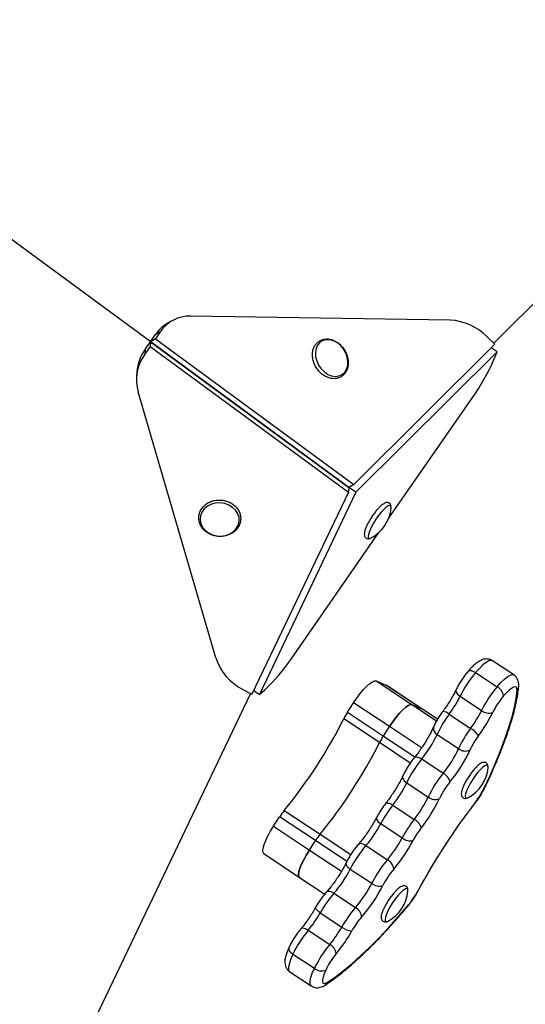
# Model space of a CAD drawing. Units: millimetres. Extents: x -4892 to 5133, y -3746 to 3985.
# Drawn here: x -1713 to -1541, y -683 to -349 of the extents above; entities that cross this region are included whole.
import ezdxf

# ---------------------------------------------------------------- set-up
doc = ezdxf.new("R2010")
doc.units = ezdxf.units.MM

msp = doc.modelspace()

# ---------------------------------------------------------------- linework, layer by layer
at = {"color": 7, "linetype": 'Continuous', "lineweight": 25}
for p, q in [((-1600.92, -507.78), (-2003.16, -211.96)), ((-1362.41, -270.24), (-1551.72, -458.78)), ((-1566.5, -450.96), (-1654.54, -449.61)), ((-1661.16, -451.34), (-1662.83, -452.35)), ((-1668.16, -458.33), (-1666.56, -455.96)), ((-1666.49, -457.32), (-1668.16, -458.33)), ((-1664.9, -454.95), (-1666.56, -455.96)), ((-1664.9, -454.95), (-1666.49, -457.32)), ((-1666.49, -457.32), (-1599.26, -506.77)), ((-1551.38, -459.09), (-1553.94, -456.65)), ((-1668.28, -459.91), (-1670.14, -462.51)), ((-1670.02, -460.93), (-1670.14, -462.51)), ((-1670.02, -460.93), (-1668.16, -458.33)), ((-1668.16, -458.33), (-1668.28, -459.91)), ((-1668.28, -459.91), (-1601.05, -509.36)), ((-1668.16, -458.33), (-1600.92, -507.78)), ((-1599.26, -506.77), (-1551.38, -459.09)), ((-1550.62, -461.72), (-1552.66, -460.36)), ((-1550.62, -461.72), (-1598.49, -509.39)), ((-1551.7, -464.33), (-1550.62, -461.72)), ((-1672.81, -468.46), (-1672.94, -470.03)), ((-1646, -565.62), (-1672.38, -475.35)), ((-1587.45, -518.32), (-1558.87, -477.1)), ((-1600.92, -507.78), (-1601.05, -509.36)), ((-1599.26, -506.77), (-1600.92, -507.78)), ((-1598.49, -509.39), (-1600.92, -507.78)), ((-1601.05, -509.36), (-1633.79, -577.94)), ((-1598.49, -509.39), (-1631.23, -577.98)), ((-1620.52, -566.01), (-1590.73, -523.05)), ((-1544.92, -571.39), (-1552.21, -566.56)), ((-1557.9, -570.57), (-1550.61, -575.4)), ((-1591.64, -573.4), (-1579.49, -581.46)), ((-1591.64, -573.4), (-1588.35, -574.81)), ((-1576.2, -582.86), (-1588.35, -574.81)), ((-1588.35, -574.81), (-1588.26, -574.86)), ((-1634.29, -577.68), (-1764.06, -849.5)), ((-1636.89, -576.29), (-1633.79, -577.94)), ((-1633.19, -576.68), (-1631.23, -577.98)), ((-1631.23, -577.98), (-1629.41, -576.41)), ((-1576.11, -582.91), (-1588.26, -574.86)), ((-1601.36, -584.06), (-1599.28, -580.85)), ((-1587.13, -588.9), (-1599.28, -580.85)), ((-1579.49, -581.46), (-1576.2, -582.86)), ((-1563.17, -578.61), (-1555.88, -583.44)), ((-1601.36, -584.06), (-1589.21, -592.12)), ((-1576.11, -582.91), (-1576.2, -582.86)), ((-1570.8, -586.43), (-1576.11, -582.91)), ((-1566.88, -584.69), (-1559.59, -589.52)), ((-1590.5, -594.36), (-1602.65, -586.3)), ((-1589.21, -592.12), (-1587.13, -588.9)), ((-1570.96, -591.57), (-1563.67, -596.4)), ((-1576.19, -599.91), (-1568.9, -604.75)), ((-1581.29, -607.98), (-1574, -612.82)), ((-1622.83, -617.41), (-1610.67, -625.47)), ((-1586, -615.57), (-1578.71, -620.4)), ((-1626.46, -622.76), (-1624.38, -619.54)), ((-1612.22, -627.6), (-1624.38, -619.54)), ((-1626.46, -622.76), (-1614.31, -630.82)), ((-1590.09, -621.86), (-1582.79, -626.7)), ((-1614.31, -630.82), (-1612.22, -627.6)), ((-1595.12, -629.31), (-1587.83, -634.14)), ((-1629.79, -632.03), (-1617.64, -640.09)), ((-1600.43, -637.29), (-1593.14, -642.12)), ((-1617.64, -640.09), (-1609.08, -645.76)), ((-1605.95, -645.51), (-1598.66, -650.34)), ((-1610.62, -652.13), (-1603.33, -656.97)), ((-1614.69, -658.06), (-1607.4, -662.89)), ((-1619.88, -666.14), (-1612.59, -670.97)), ((-1620.96, -672.11), (-1613.67, -676.95))]:
    msp.add_line(p, q, dxfattribs=at)
at = {"color": 8, "linetype": 'Continuous', "lineweight": 25}
for p, q in [((-1579.49, -581.46), (-1571.14, -587)), ((-1570.81, -586.44), (-1576.2, -582.86)), ((-1576.21, -596.14), (-1587.13, -588.9)), ((-1580.07, -601.28), (-1590.5, -594.36)), ((-1589.21, -592.12), (-1578.51, -599.21)), ((-1601.58, -634.66), (-1612.22, -627.6)), ((-1610.67, -625.47), (-1600.25, -632.38)), ((-1614.31, -630.82), (-1603.42, -638.04))]:
    msp.add_line(p, q, dxfattribs=at)
at = {"color": 7, "linetype": 'Continuous', "lineweight": 25, "flags": 128}
for points in [[(-1608.59, -457.6), (-1609.74, -457.91), (-1610.73, -458.55), (-1611.5, -459.47), (-1612.01, -460.62), (-1612.24, -461.95), (-1612.17, -463.37), (-1611.81, -464.82), (-1611.17, -466.22), (-1610.29, -467.48), (-1609.22, -468.55), (-1608.02, -469.36), (-1606.75, -469.88), (-1605.47, -470.06), (-1604.27, -469.91), (-1603.19, -469.43), (-1602.31, -468.65), (-1601.66, -467.61), (-1601.29, -466.36), (-1601.21, -464.97), (-1601.43, -463.53), (-1601.93, -462.09), (-1602.69, -460.75), (-1603.67, -459.58), (-1604.81, -458.63), (-1606.06, -457.97), (-1607.34, -457.61), (-1608.59, -457.6)], [(-1643.03, -513.2), (-1644.55, -512.98), (-1646.09, -513.06), (-1647.55, -513.45), (-1648.86, -514.11), (-1649.94, -515.02), (-1650.75, -516.12), (-1651.23, -517.35), (-1651.36, -518.66), (-1651.13, -519.96), (-1650.56, -521.19), (-1649.68, -522.28), (-1648.52, -523.18), (-1647.17, -523.83), (-1645.68, -524.2), (-1644.14, -524.27), (-1642.63, -524.04), (-1641.24, -523.51), (-1640.03, -522.72), (-1639.08, -521.71), (-1638.43, -520.53), (-1638.12, -519.26), (-1638.17, -517.94), (-1638.57, -516.67), (-1639.31, -515.5), (-1640.33, -514.5), (-1641.6, -513.72), (-1643.03, -513.2)], [(-1586.58, -514.75), (-1586.57, -514.43), (-1586.58, -514.33)], [(-1593.68, -525.03), (-1593.62, -525.02), (-1593.29, -524.87)], [(-1599.28, -580.85), (-1598.17, -579.23), (-1597.03, -577.71), (-1595.89, -576.35), (-1594.79, -575.19), (-1593.78, -574.29), (-1592.9, -573.68), (-1592.18, -573.38), (-1591.64, -573.4)], [(-1554.97, -609.8), (-1552.89, -605.33), (-1551.01, -601.01), (-1549.33, -596.86), (-1547.85, -592.9), (-1546.6, -589.15), (-1545.56, -585.63), (-1544.76, -582.35), (-1544.19, -579.33), (-1543.85, -576.59)], [(-1543.85, -576.59), (-1543.88, -575.94), (-1544.09, -575.55), (-1544.48, -575.41), (-1545.03, -575.54), (-1545.73, -575.94), (-1546.55, -576.58), (-1547.46, -577.45), (-1548.43, -578.52)], [(-1579.49, -581.46), (-1580.03, -581.44), (-1580.75, -581.74), (-1581.63, -582.35), (-1582.64, -583.25), (-1583.74, -584.4), (-1584.88, -585.77), (-1586.02, -587.28), (-1587.13, -588.9)], [(-1587.13, -588.9), (-1586.02, -587.28), (-1584.88, -585.77), (-1583.74, -584.4), (-1582.64, -583.25), (-1581.63, -582.35), (-1580.75, -581.74), (-1580.03, -581.44), (-1579.49, -581.46)], [(-1553.67, -602.89), (-1553.68, -602.45), (-1553.68, -602.42)], [(-1560.75, -613.17), (-1560.59, -613.12), (-1560.38, -613.01)], [(-1629.79, -632.03), (-1630.02, -631.73), (-1630.13, -631.08), (-1630, -630.14), (-1629.66, -628.96), (-1629.11, -627.57), (-1628.37, -626.04), (-1627.48, -624.41), (-1626.46, -622.76)], [(-1614.31, -630.82), (-1615.33, -632.47), (-1616.22, -634.09), (-1616.96, -635.63), (-1617.51, -637.02), (-1617.85, -638.2), (-1617.98, -639.14), (-1617.87, -639.79), (-1617.64, -640.09)], [(-1617.64, -640.09), (-1617.87, -639.79), (-1617.98, -639.14), (-1617.85, -638.2), (-1617.51, -637.02), (-1616.96, -635.63), (-1616.22, -634.09), (-1615.33, -632.47), (-1614.31, -630.82)], [(-1580.85, -644.81), (-1580.86, -644.37), (-1580.87, -644.33)], [(-1608.14, -675.72), (-1605.54, -673.94), (-1602.8, -671.85), (-1599.93, -669.45), (-1596.94, -666.77), (-1593.84, -663.8), (-1590.65, -660.58), (-1587.39, -657.1), (-1584.06, -653.39), (-1580.7, -649.47)], [(-1587.93, -655.08), (-1587.77, -655.03), (-1587.56, -654.93)], [(-1608.77, -671.56), (-1609.3, -672.81), (-1609.67, -673.92), (-1609.86, -674.83), (-1609.87, -675.52), (-1609.69, -675.96), (-1609.33, -676.15), (-1608.81, -676.06), (-1608.14, -675.72)]]:
    msp.add_lwpolyline(points, dxfattribs=at)
at = {"color": 8, "linetype": 'Continuous', "lineweight": 25, "flags": 128}
for points in [[(-1586.58, -514.33), (-1586.71, -514), (-1587.06, -513.86), (-1587.59, -514.03), (-1588.27, -514.49), (-1589.07, -515.21), (-1589.94, -516.17)], [(-1589.94, -516.17), (-1590.85, -517.3), (-1591.73, -518.55), (-1592.54, -519.85), (-1593.25, -521.13), (-1593.8, -522.32), (-1594.17, -523.35), (-1594.34, -524.17), (-1594.31, -524.75), (-1594.06, -525.03), (-1593.68, -525.03)], [(-1552.21, -566.56), (-1552.65, -566.44), (-1553.39, -566.61), (-1554.31, -567.14), (-1555.4, -567.99), (-1556.61, -569.15), (-1557.9, -570.57)], [(-1560.43, -570.12), (-1560.3, -570.01), (-1560.03, -569.9), (-1559.69, -569.87), (-1559.29, -569.93), (-1558.85, -570.06), (-1558.38, -570.28), (-1557.9, -570.57)], [(-1550.61, -575.4), (-1549.32, -573.98), (-1548.11, -572.83), (-1547.02, -571.97), (-1546.1, -571.45), (-1545.36, -571.27), (-1544.92, -571.39)], [(-1564.53, -576.38), (-1564.58, -576.55), (-1564.59, -576.86), (-1564.49, -577.2), (-1564.29, -577.56), (-1564, -577.92), (-1563.62, -578.28), (-1563.17, -578.61)], [(-1578.63, -599.37), (-1578.51, -599.26), (-1578.27, -599.18), (-1577.95, -599.17), (-1577.56, -599.25), (-1577.13, -599.4), (-1576.67, -599.62), (-1576.19, -599.91)], [(-1553.68, -602.42), (-1553.86, -602.09), (-1554.25, -602.02), (-1554.81, -602.25), (-1555.53, -602.77), (-1556.35, -603.55), (-1557.23, -604.55), (-1558.14, -605.72), (-1559.01, -606.98)], [(-1582.6, -605.65), (-1582.66, -605.82), (-1582.68, -606.16), (-1582.59, -606.52), (-1582.4, -606.9), (-1582.11, -607.28), (-1581.74, -607.65), (-1581.29, -607.98)], [(-1559.01, -606.98), (-1559.8, -608.28), (-1560.47, -609.55), (-1560.99, -610.71), (-1561.32, -611.7), (-1561.44, -612.47), (-1561.36, -612.98), (-1561.07, -613.2), (-1560.75, -613.17)], [(-1554.69, -609.48), (-1554.75, -609.59), (-1554.97, -609.8)], [(-1588.36, -614.92), (-1588.25, -614.83), (-1588.03, -614.76), (-1587.72, -614.78), (-1587.35, -614.87), (-1586.93, -615.04), (-1586.48, -615.27), (-1586, -615.57)], [(-1558.03, -614.84), (-1558.01, -614.8), (-1557.97, -614.62)], [(-1591.52, -619.79), (-1591.57, -619.94), (-1591.56, -620.21), (-1591.44, -620.52), (-1591.23, -620.85), (-1590.92, -621.19), (-1590.54, -621.53), (-1590.09, -621.86)], [(-1595.12, -629.31), (-1595.6, -629.02), (-1596.07, -628.81), (-1596.52, -628.67), (-1596.93, -628.62), (-1597.27, -628.66), (-1597.55, -628.78), (-1597.68, -628.9)], [(-1600.43, -637.29), (-1600.88, -636.96), (-1601.26, -636.61), (-1601.56, -636.25), (-1601.76, -635.9), (-1601.87, -635.57), (-1601.87, -635.27), (-1601.81, -635.11)], [(-1605.95, -645.51), (-1606.43, -645.23), (-1606.91, -645.02), (-1607.36, -644.89), (-1607.77, -644.85), (-1608.13, -644.89), (-1608.42, -645.03), (-1608.55, -645.15)], [(-1580.87, -644.33), (-1581.05, -644), (-1581.43, -643.93), (-1582, -644.16), (-1582.71, -644.68), (-1583.53, -645.47), (-1584.42, -646.47), (-1585.32, -647.63), (-1586.19, -648.9)], [(-1577.29, -644.53), (-1577.33, -644.59), (-1577.51, -644.74)], [(-1610.62, -652.13), (-1611.08, -651.81), (-1611.47, -651.49), (-1611.79, -651.17), (-1612.03, -650.88), (-1612.17, -650.63), (-1612.22, -650.41), (-1612.18, -650.29)], [(-1586.19, -648.9), (-1586.98, -650.2), (-1587.66, -651.46), (-1588.17, -652.62), (-1588.5, -653.61), (-1588.62, -654.38), (-1588.54, -654.89), (-1588.25, -655.11), (-1587.93, -655.08)], [(-1580.83, -649.79), (-1580.78, -649.72), (-1580.7, -649.47)], [(-1614.69, -658.06), (-1615.17, -657.77), (-1615.64, -657.55), (-1616.08, -657.4), (-1616.47, -657.34), (-1616.8, -657.35), (-1617.05, -657.45), (-1617.17, -657.56)], [(-1619.88, -666.14), (-1620.33, -665.81), (-1620.7, -665.44), (-1621, -665.07), (-1621.19, -664.7), (-1621.28, -664.34), (-1621.27, -664.02), (-1621.21, -663.85)], [(-1619.88, -666.14), (-1620.59, -667.8), (-1621.08, -669.27), (-1621.33, -670.48), (-1621.34, -671.39), (-1621.11, -671.99), (-1620.96, -672.11)], [(-1613.66, -676.95), (-1613.82, -676.82), (-1614.05, -676.23), (-1614.04, -675.31), (-1613.79, -674.1), (-1613.3, -672.64), (-1612.59, -670.97)]]:
    msp.add_lwpolyline(points, dxfattribs=at)
at = {"color": 7, "linetype": 'Continuous', "lineweight": 25}
for centre, radius, start, end in [((-1654.93, -461.58), 11.98, 88.1306, 146.3721), ((-1567.57, -470.02), 19.09, 44.4511, 86.8081), ((-1656.58, -462.57), 11.97, 121.4435, 146.4767), ((-1657.85, -469.73), 15.02, 144.1258, 175.1219), ((-1658.22, -471.2), 14.76, 143.8948, 196.3029), ((-1616.99, -436.06), 71.15, 324.7747, 336.5864), ((-1599.44, -513.51), 12.92, 298.4305, 354.4727), ((-1628.75, -560.11), 18.11, 197.7125, 243.2874), ((-1668.54, -533.94), 57.74, 312.6612, 326.262), ((-1528.01, -595.91), 39.19, 139.7034, 153.8009), ((-1520.72, -600.74), 39.18, 139.7025, 153.8025), ((-1552.53, -579.06), 4.14, 7.5213, 62.294), ((-1598.27, -561.34), 39.12, 323.3588, 333.8075), ((-1527.59, -596.19), 27.32, 139.7024, 153.8026), ((-1582.37, -596.45), 22.68, 146.8787, 153.418), ((-1536.77, -607.21), 37.6, 143.2078, 155.4169), ((-1590.99, -566.17), 39.13, 323.3597, 333.8058), ((-1597.85, -561.63), 50.98, 323.3599, 333.806), ((-1553.37, -580.38), 3.96, 230.7063, 288.7092), ((-1754.95, -509.63), 170.51, 320.7927, 333.2765), ((-1529.48, -612.04), 37.6, 143.2074, 155.4164), ((-1563.26, -596.03), 7.47, 32.1777, 60.5635), ((-1742.8, -517.68), 170.51, 320.7925, 333.2765), ((-1570.22, -604.51), 22.67, 146.879, 153.42), ((-1605.8, -575.57), 38.33, 320.5677, 335.3286), ((-1535.95, -607.75), 26.22, 143.2082, 155.4152), ((-1598.5, -580.4), 38.33, 320.5677, 335.3286), ((-1605.16, -576), 49.93, 320.5669, 335.3294), ((-1561.38, -593.54), 3.67, 231.2331, 295.7255), ((-1546.23, -624.5), 38.75, 140.6205, 154.7694), ((-1538.94, -629.34), 38.76, 140.6211, 154.7694), ((-1571.01, -608.76), 4.54, 13.3161, 62.2499), ((-1566.53, -601.65), 12.92, 298.4305, 354.4727), ((-1616.3, -591.49), 38.7, 321.5294, 334.7779), ((-1545.71, -624.86), 27.02, 140.6218, 154.7685), ((-1579.92, -597.58), 27.78, 322.1827, 333.9075), ((-1609.02, -596.32), 38.71, 321.5314, 334.7767), ((-1385.91, -747.6), 217.47, 142.3001, 151.7691), ((-1615.77, -591.86), 50.43, 321.5309, 334.7768), ((-1571.64, -609.9), 3.75, 231.0011, 293.3606), ((-1604.21, -632.58), 24.01, 140.8307, 147.1243), ((-1554.38, -640.54), 40.3, 141.6922, 152.3773), ((-1547.1, -645.37), 40.29, 141.6907, 152.3778), ((-1581.12, -624.91), 5.11, 19.2766, 61.9366), ((-1625.12, -603.59), 39.51, 319.392, 332.4542), ((-1554.25, -640.64), 28.09, 141.6919, 152.3775), ((-1592.06, -640.63), 24.01, 140.8307, 147.1243), ((-1617.83, -608.42), 39.51, 319.3919, 332.4537), ((-1624.78, -603.8), 51.48, 319.3924, 332.4531), ((-1579.99, -623.28), 4.41, 230.6163, 281.1908), ((-1565.35, -654.86), 39.23, 139.3609, 153.392), ((-1558.06, -659.69), 39.24, 139.3615, 153.392), ((-1589.71, -637.7), 4.03, 5.5719, 62.2487), ((-1635.3, -619.84), 38.99, 318.8304, 333.4212), ((-1564.94, -655.13), 27.36, 139.3619, 153.3915), ((-1628.01, -624.67), 39, 318.8322, 333.4201), ((-1634.83, -620.15), 50.8, 318.8306, 333.4213), ((-1590.55, -638.97), 4.07, 230.6275, 286.5027), ((-1593.72, -643.56), 12.92, 298.4305, 354.4727), ((-1602.46, -631.37), 28.3, 320.2404, 331.8192), ((-1576.42, -671.31), 39.21, 138.8545, 150.7217), ((-1569.13, -676.14), 39.21, 138.8538, 150.7218), ((-1600.48, -653.78), 3.89, 2.8871, 62.136), ((-1645.7, -632.39), 40.25, 320.3759, 330.6251), ((-1576, -671.58), 27.35, 138.8562, 150.7196), ((-1584.72, -682.99), 38.98, 140.2434, 154.3911), ((-1638.41, -637.22), 40.26, 320.3764, 330.6246), ((-1645.54, -632.49), 52.44, 320.3757, 330.6258), ((-1599.8, -652.55), 5.65, 231.3109, 269.4983), ((-1577.44, -687.82), 38.98, 140.2426, 154.3918), ((-1609.43, -666.74), 4.35, 10.8299, 62.3011), ((-1584.26, -683.31), 27.18, 140.2431, 154.3914), ((-1610.18, -668.01), 3.82, 230.8674, 291.6408)]:
    msp.add_arc(centre, radius, start, end, dxfattribs=at)
at = {"color": 8, "linetype": 'Continuous', "lineweight": 25}
for centre, radius, start, end in [((-1545.75, -575.01), 2.47, 320.3134, 354.9469), ((-1569.12, -587.13), 3.31, 47.4751, 89.248), ((-1570.02, -589.52), 2.25, 171.689, 245.3732), ((-1610.18, -674.73), 2.27, 302.9587, 334.05)]:
    msp.add_arc(centre, radius, start, end, dxfattribs=at)
at = {"color": 7, "linetype": 'Continuous', "lineweight": 25}
for points, knots in [([(-1609.02, -457.39), (-1609.26, -457.42), (-1609.9, -457.53), (-1610.85, -457.95), (-1611.8, -458.7), (-1612.54, -459.68), (-1613.03, -460.85), (-1613.27, -462.15), (-1613.24, -463.55), (-1612.94, -464.98), (-1612.39, -466.37), (-1611.6, -467.67), (-1610.61, -468.81), (-1609.47, -469.74), (-1608.21, -470.41), (-1606.9, -470.8), (-1605.59, -470.87), (-1604.36, -470.62), (-1603.26, -470.07), (-1602.36, -469.26), (-1601.68, -468.24), (-1601.25, -467.04), (-1601.07, -465.7), (-1601.16, -464.29), (-1601.52, -462.87), (-1602.13, -461.49), (-1602.96, -460.23), (-1603.99, -459.13), (-1605.17, -458.26), (-1606.44, -457.65), (-1607.76, -457.32), (-1608.61, -457.36), (-1609.02, -457.39)], [0, 0, 0, 0, 0.0191995, 0.0523794, 0.0852397, 0.1179352, 0.150835, 0.1841918, 0.2179952, 0.2520883, 0.2863266, 0.3206365, 0.3550209, 0.3894942, 0.4240533, 0.4586027, 0.4929281, 0.5267564, 0.5599693, 0.5927664, 0.6254763, 0.6584696, 0.6919374, 0.7258226, 0.7599593, 0.7942176, 0.8285445, 0.8629459, 0.8974401, 0.9320086, 0.9665316, 1, 1, 1, 1]), ([(-1642.89, -512.25), (-1643.16, -512.19), (-1643.91, -512.03), (-1645.2, -511.98), (-1646.7, -512.18), (-1648.11, -512.65), (-1649.36, -513.38), (-1650.41, -514.33), (-1651.19, -515.46), (-1651.68, -516.72), (-1651.85, -518.03), (-1651.69, -519.34), (-1651.23, -520.6), (-1650.49, -521.75), (-1649.49, -522.74), (-1648.27, -523.53), (-1646.89, -524.09), (-1645.41, -524.39), (-1643.9, -524.41), (-1642.42, -524.15), (-1641.03, -523.63), (-1639.81, -522.85), (-1638.81, -521.86), (-1638.09, -520.7), (-1637.66, -519.43), (-1637.55, -518.12), (-1637.77, -516.81), (-1638.28, -515.57), (-1639.08, -514.45), (-1640.13, -513.49), (-1641.36, -512.76), (-1642.32, -512.4), (-1642.83, -512.27), (-1642.89, -512.25)], [0, 0, 0, 0, 0.018673, 0.052745, 0.08691, 0.121114, 0.155314, 0.189434, 0.223367, 0.257021, 0.290392, 0.323592, 0.356749, 0.390031, 0.423534, 0.457263, 0.491171, 0.525202, 0.559316, 0.59349, 0.627698, 0.66189, 0.695982, 0.729866, 0.763463, 0.796789, 0.829975, 0.863144, 0.896465, 0.930013, 0.96378, 0.996107, 1, 1, 1, 1]), ([(-1586.61, -514.13), (-1586.62, -514.04), (-1586.64, -513.79), (-1586.87, -513.34), (-1587.39, -512.95), (-1587.99, -512.85), (-1588.55, -512.97), (-1589.16, -513.27), (-1589.89, -513.82), (-1590.66, -514.56), (-1591.17, -515.13), (-1591.37, -515.36)], [0, 0, 0, 0, 0.047278, 0.145787, 0.242991, 0.340886, 0.438408, 0.559674, 0.724805, 0.89145, 1, 1, 1, 1]), ([(-1591.37, -515.36), (-1591.51, -515.54), (-1591.95, -516.05), (-1592.66, -517.02), (-1593.47, -518.23), (-1594.2, -519.46), (-1594.82, -520.65), (-1595.29, -521.76), (-1595.61, -522.78), (-1595.71, -523.56), (-1595.62, -524.21), (-1595.33, -524.76), (-1594.79, -525.12), (-1594.26, -525.19), (-1594, -525.12), (-1593.89, -525.09)], [0, 0, 0, 0, 0.049117, 0.143215, 0.23697, 0.330716, 0.424789, 0.519824, 0.617102, 0.72007, 0.785593, 0.845415, 0.904623, 0.9639, 1, 1, 1, 1]), ([(-1552.21, -566.59), (-1552.27, -566.54), (-1552.61, -566.26), (-1553.35, -566.03), (-1554.29, -565.93), (-1555.17, -566.06), (-1556.02, -566.35), (-1556.94, -566.85), (-1557.92, -567.58), (-1558.99, -568.55), (-1559.84, -569.44), (-1560.31, -569.99), (-1560.43, -570.12)], [0, 0, 0, 0, 0.024051, 0.118873, 0.207393, 0.296253, 0.392944, 0.508507, 0.659405, 0.810267, 0.952949, 1, 1, 1, 1]), ([(-1560.43, -570.12), (-1560.6, -570.33), (-1561.09, -570.92), (-1561.91, -572), (-1562.84, -573.36), (-1563.67, -574.73), (-1564.21, -575.74), (-1564.47, -576.27), (-1564.53, -576.38)], [0, 0, 0, 0, 0.11099, 0.324218, 0.534651, 0.744628, 0.946807, 1, 1, 1, 1]), ([(-1543.29, -575.23), (-1543.28, -574.98), (-1543.25, -574.43), (-1543.37, -573.56), (-1543.72, -572.66), (-1544.24, -571.9), (-1544.72, -571.56), (-1544.93, -571.41)], [0, 0, 0, 0, 0.198749, 0.424715, 0.636143, 0.843164, 1, 1, 1, 1]), ([(-1564.53, -576.38), (-1564.65, -576.64), (-1565.02, -577.38), (-1565.73, -578.69), (-1566.67, -580.28), (-1567.7, -581.89), (-1568.52, -583.06), (-1568.98, -583.69), (-1569.07, -583.82)], [0, 0, 0, 0, 0.109765, 0.31649, 0.525279, 0.735557, 0.946415, 1, 1, 1, 1]), ([(-1554.69, -609.48), (-1554.36, -608.77), (-1553.38, -606.71), (-1551.87, -603.37), (-1550.22, -599.52), (-1548.73, -595.79), (-1547.4, -592.2), (-1546.25, -588.76), (-1545.26, -585.48), (-1544.46, -582.36), (-1543.84, -579.41), (-1543.47, -577.06), (-1543.34, -575.71), (-1543.29, -575.23)], [0, 0, 0, 0, 0.051504, 0.149695, 0.247997, 0.346461, 0.445135, 0.544065, 0.643324, 0.743014, 0.84325, 0.944188, 1, 1, 1, 1]), ([(-1569.07, -583.82), (-1569.24, -584.05), (-1569.72, -584.71), (-1570.48, -585.86), (-1571.3, -587.24), (-1571.88, -588.36), (-1572.16, -588.99), (-1572.25, -589.19)], [0, 0, 0, 0, 0.131204, 0.381225, 0.631838, 0.884821, 1, 1, 1, 1]), ([(-1572.25, -589.19), (-1572.36, -589.43), (-1572.68, -590.13), (-1573.3, -591.38), (-1574.17, -592.93), (-1575.14, -594.53), (-1576.19, -596.13), (-1577.27, -597.64), (-1578.09, -598.71), (-1578.54, -599.25), (-1578.63, -599.37)], [0, 0, 0, 0, 0.077868, 0.223162, 0.370538, 0.519589, 0.66948, 0.819597, 0.960629, 1, 1, 1, 1]), ([(-1578.63, -599.37), (-1578.8, -599.58), (-1579.3, -600.19), (-1580.1, -601.3), (-1581, -602.67), (-1581.8, -604.04), (-1582.32, -605.03), (-1582.56, -605.55), (-1582.6, -605.66)], [0, 0, 0, 0, 0.111042, 0.323574, 0.534338, 0.745391, 0.950075, 1, 1, 1, 1]), ([(-1553.73, -602.13), (-1553.75, -602.02), (-1553.81, -601.74), (-1554.16, -601.28), (-1554.76, -601.01), (-1555.35, -601.03), (-1555.92, -601.23), (-1556.55, -601.62), (-1557.22, -602.17), (-1557.69, -602.67), (-1557.88, -602.87)], [0, 0, 0, 0, 0.071199, 0.183371, 0.30555, 0.415276, 0.537089, 0.700165, 0.879065, 1, 1, 1, 1]), ([(-1557.88, -602.87), (-1557.98, -602.97), (-1558.36, -603.36), (-1559.05, -604.21), (-1559.78, -605.2), (-1560.2, -605.84), (-1560.36, -606.07)], [0, 0, 0, 0, 0.12553, 0.467851, 0.805282, 1, 1, 1, 1]), ([(-1582.6, -605.66), (-1582.72, -605.9), (-1583.05, -606.62), (-1583.71, -607.89), (-1584.6, -609.46), (-1585.6, -611.06), (-1586.66, -612.65), (-1587.6, -613.94), (-1588.17, -614.67), (-1588.36, -614.92)], [0, 0, 0, 0, 0.086563, 0.248736, 0.412941, 0.578752, 0.745314, 0.911931, 1, 1, 1, 1]), ([(-1560.36, -606.07), (-1560.49, -606.29), (-1560.89, -606.9), (-1561.47, -607.93), (-1562.05, -609.11), (-1562.48, -610.2), (-1562.75, -611.18), (-1562.8, -611.94), (-1562.62, -612.61), (-1562.2, -613.11), (-1561.59, -613.33), (-1561.16, -613.32), (-1560.96, -613.24), (-1560.92, -613.23)], [0, 0, 0, 0, 0.061778, 0.179918, 0.298815, 0.419243, 0.543264, 0.6769, 0.754312, 0.82899, 0.90857, 0.981674, 1, 1, 1, 1]), ([(-1558.03, -614.84), (-1557.86, -614.62), (-1557.37, -613.98), (-1556.59, -612.84), (-1555.73, -611.45), (-1555.1, -610.32), (-1554.79, -609.68), (-1554.69, -609.48)], [0, 0, 0, 0, 0.132168, 0.384298, 0.635891, 0.888841, 1, 1, 1, 1]), ([(-1588.36, -614.92), (-1588.53, -615.13), (-1589.02, -615.76), (-1589.81, -616.89), (-1590.67, -618.24), (-1591.22, -619.22), (-1591.48, -619.72), (-1591.52, -619.79)], [0, 0, 0, 0, 0.144202, 0.419545, 0.693684, 0.955842, 1, 1, 1, 1]), ([(-1577.29, -644.54), (-1576.98, -643.95), (-1576.08, -642.27), (-1574.49, -639.44), (-1572.5, -636.05), (-1570.42, -632.65), (-1568.26, -629.25), (-1566.02, -625.88), (-1563.74, -622.56), (-1561.41, -619.31), (-1559.5, -616.75), (-1558.37, -615.28), (-1558.03, -614.84)], [0, 0, 0, 0, 0.058671, 0.17009, 0.281613, 0.393227, 0.504899, 0.616601, 0.728312, 0.839997, 0.951635, 1, 1, 1, 1]), ([(-1591.52, -619.79), (-1591.66, -620.06), (-1592.07, -620.83), (-1592.84, -622.17), (-1593.84, -623.78), (-1594.92, -625.37), (-1596.02, -626.88), (-1596.95, -628.05), (-1597.5, -628.69), (-1597.68, -628.9)], [0, 0, 0, 0, 0.0869471, 0.2516388, 0.4174589, 0.5839798, 0.7504897, 0.9161896, 1, 1, 1, 1]), ([(-1597.68, -628.9), (-1597.85, -629.1), (-1598.35, -629.68), (-1599.17, -630.76), (-1600.11, -632.11), (-1600.95, -633.47), (-1601.5, -634.47), (-1601.76, -635), (-1601.81, -635.11)], [0, 0, 0, 0, 0.1115959, 0.3263801, 0.5379365, 0.7487124, 0.9512023, 1, 1, 1, 1]), ([(-1601.81, -635.11), (-1601.94, -635.37), (-1602.32, -636.12), (-1603.05, -637.44), (-1604.01, -639.04), (-1605.05, -640.64), (-1606.15, -642.19), (-1607.24, -643.61), (-1608.04, -644.57), (-1608.46, -645.05), (-1608.55, -645.15)], [0, 0, 0, 0, 0.078165, 0.225717, 0.37457, 0.524349, 0.674417, 0.824048, 0.963501, 1, 1, 1, 1]), ([(-1585.06, -644.78), (-1585.16, -644.89), (-1585.54, -645.27), (-1586.23, -646.13), (-1586.97, -647.12), (-1587.39, -647.75), (-1587.54, -647.99)], [0, 0, 0, 0, 0.125538, 0.467839, 0.805274, 1, 1, 1, 1]), ([(-1580.91, -644.05), (-1580.93, -643.94), (-1580.99, -643.65), (-1581.34, -643.19), (-1581.94, -642.92), (-1582.54, -642.95), (-1583.1, -643.14), (-1583.73, -643.54), (-1584.4, -644.08), (-1584.87, -644.58), (-1585.06, -644.78)], [0, 0, 0, 0, 0.071198, 0.183373, 0.305552, 0.415277, 0.537087, 0.700158, 0.879061, 1, 1, 1, 1]), ([(-1580.83, -649.79), (-1580.66, -649.58), (-1580.16, -648.98), (-1579.35, -647.88), (-1578.43, -646.51), (-1577.75, -645.38), (-1577.4, -644.73), (-1577.29, -644.54)], [0, 0, 0, 0, 0.132955, 0.387866, 0.640062, 0.892126, 1, 1, 1, 1]), ([(-1608.55, -645.15), (-1608.72, -645.34), (-1609.22, -645.92), (-1610.05, -646.98), (-1610.99, -648.32), (-1611.7, -649.44), (-1612.07, -650.09), (-1612.18, -650.29)], [0, 0, 0, 0, 0.133003, 0.389701, 0.641787, 0.89239, 1, 1, 1, 1]), ([(-1587.54, -647.99), (-1587.68, -648.2), (-1588.07, -648.82), (-1588.66, -649.85), (-1589.23, -651.02), (-1589.67, -652.11), (-1589.93, -653.09), (-1589.99, -653.85), (-1589.8, -654.52), (-1589.38, -655.03), (-1588.77, -655.24), (-1588.34, -655.23), (-1588.14, -655.15), (-1588.1, -655.14)], [0, 0, 0, 0, 0.061767, 0.179915, 0.298814, 0.419243, 0.543263, 0.6769, 0.754307, 0.828987, 0.908571, 0.981671, 1, 1, 1, 1]), ([(-1612.18, -650.29), (-1612.34, -650.57), (-1612.8, -651.37), (-1613.64, -652.73), (-1614.7, -654.32), (-1615.79, -655.82), (-1616.62, -656.88), (-1617.07, -657.43), (-1617.18, -657.56)], [0, 0, 0, 0, 0.110222, 0.319974, 0.530514, 0.741198, 0.938855, 1, 1, 1, 1]), ([(-1608.94, -676.63), (-1608.53, -676.36), (-1607.3, -675.55), (-1605.18, -674.02), (-1602.58, -671.97), (-1599.89, -669.69), (-1597.13, -667.19), (-1594.3, -664.49), (-1591.41, -661.58), (-1588.48, -658.49), (-1585.5, -655.21), (-1582.95, -652.29), (-1581.39, -650.44), (-1580.83, -649.79)], [0, 0, 0, 0, 0.0518974, 0.153071, 0.2535964, 0.3535214, 0.4529779, 0.5520754, 0.6508934, 0.7494943, 0.8479196, 0.946212, 1, 1, 1, 1]), ([(-1617.18, -657.56), (-1617.35, -657.76), (-1617.84, -658.37), (-1618.65, -659.46), (-1619.56, -660.83), (-1620.38, -662.2), (-1620.9, -663.2), (-1621.16, -663.74), (-1621.21, -663.85)], [0, 0, 0, 0, 0.110747, 0.323016, 0.533102, 0.74322, 0.946343, 1, 1, 1, 1]), ([(-1621.21, -663.85), (-1621.32, -664.11), (-1621.67, -664.87), (-1622.14, -666.1), (-1622.5, -667.43), (-1622.64, -668.58), (-1622.58, -669.6), (-1622.32, -670.52), (-1621.82, -671.36), (-1621.33, -671.92), (-1620.99, -672.08), (-1620.94, -672.1)], [0, 0, 0, 0, 0.082671, 0.247007, 0.420259, 0.57467, 0.685134, 0.787827, 0.88721, 0.9859, 1, 1, 1, 1]), ([(-1613.63, -676.95), (-1613.37, -677.1), (-1612.83, -677.42), (-1611.9, -677.57), (-1611, -677.51), (-1610.14, -677.27), (-1609.48, -676.96), (-1609.08, -676.71), (-1608.94, -676.63)], [0, 0, 0, 0, 0.16072, 0.334939, 0.505224, 0.685381, 0.893595, 1, 1, 1, 1])]:
    msp.add_open_spline(points, degree=3, knots=knots, dxfattribs=at)

doc.saveas('drawing.dxf')
